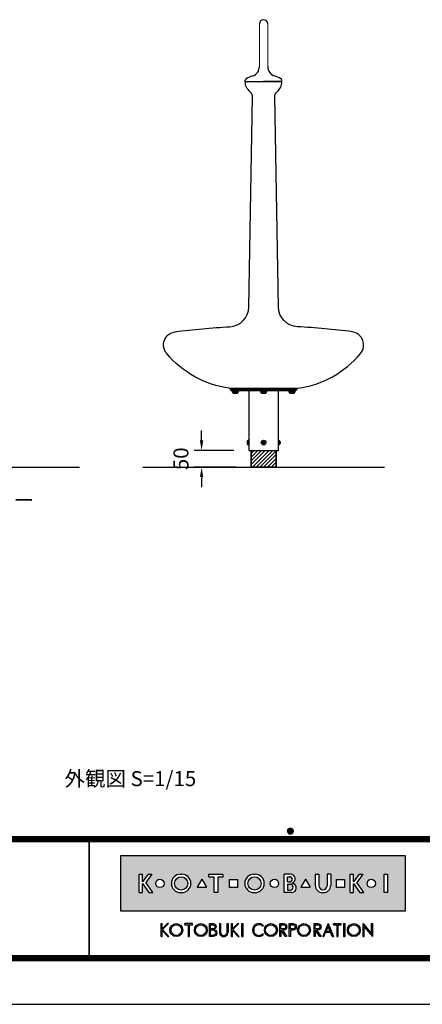
# Model space of a CAD drawing. Extents: x 0 to 6300, y 0 to 4455.
# Drawn here: x 2410 to 3617, y 0 to 2951 of the extents above; entities that cross this region are included whole.
import ezdxf
from ezdxf.enums import TextEntityAlignment as Align

# ---------------------------------------------------------------- set-up
doc = ezdxf.new("R2010")
doc.units = 0
doc.header["$LTSCALE"] = 4.5
doc.linetypes.add('HIDDEN2', pattern=[4.762499999999999, 3.175, -1.5875])
doc.layers.get('0').update_dxf_attribs({"linetype": 'CONTINUOUS'})
doc.layers.get('DEFPOINTS').update_dxf_attribs({"linetype": 'CONTINUOUS'})
for name, color, linetype in [('P001', 131, 'CONTINUOUS'), ('P002', 181, 'CONTINUOUS'), ('P003', 231, 'CONTINUOUS'), ('P008', 241, 'CONTINUOUS'), ('P011', 151, 'CONTINUOUS'), ('P020', 121, 'CONTINUOUS'), ('P902', 185, 'CONTINUOUS'), ('P920', 125, 'CONTINUOUS'), ('P_2DIM', 6, 'CONTINUOUS'), ('P_3TEXT', 60, 'CONTINUOUS'), ('P_5DRAWFRAME', 104, 'CONTINUOUS')]:
    doc.layers.add(name, color=color, linetype=linetype)
doc.styles.add('BIGFONT', font='simplex.shx', dxfattribs={"bigfont": 'bigfont.shx'})
doc.dimstyles.new('DIMBIGFONT$0', dxfattribs={"dimscale": 15, "dimtxt": 3, "dimasz": 2, "dimexe": 1.5, "dimexo": 3, "dimgap": 0.75, "dimtad": 1, "dimdec": 1, "dimdsep": 46, "dimtxsty": 'BIGFONT', "dimsah": 1, "dimcen": 0, "dimclrt": 230, "dimadec": 0, "dimazin": 0, "dimtfac": 0.6, "dimtdec": 1, "dimtofl": 0, "dimtmove": 2, "dimatfit": 3, "dimfxl": 0, "dimtvp": 1, "dimtolj": 1, "dimarcsym": 0})

# ---------------------------------------------------------------- blocks, each defined once
blk = doc.blocks.new('DFP3')
h = blk.add_hatch(color=83)
h.paths.add_polyline_path([(180.7771999999999, 29.65329999999994), (180.7771999999999, 18.64834950495063), (237.7772, 18.64834950495063), (237.7772, 29.65329999999994)])
h.paths.add_polyline_path([(204.1796504950495, 24.95080000000035), (204.1796504950495, 23.35084950495056), (202.5796999999999, 23.35084950495056), (202.5796999999999, 24.95080000000001)], flags=16)
h.paths.add_polyline_path([(207.4712594059405, 25.98498316831709), (207.697001980198, 25.98498316831709, -1), (207.697001980198, 22.31666633663386), (207.4712594059405, 22.31666633663386, -1)], flags=16)
h.paths.add_polyline_path([(208.9103683168316, 24.15082475247547, -1), (206.2578930693068, 24.15082475247547, -1)], flags=0)
h.paths.add_polyline_path([(201.2633386138613, 25.9849831683171), (201.2633386138613, 25.42062673267328), (200.2192792079208, 25.42062673267328), (200.2192792079208, 22.31666633663386), (199.4856158415841, 22.31666633663386), (199.4856158415841, 25.42062673267328), (198.4415564356435, 25.42062673267328), (198.4415564356435, 25.98498316831709)], flags=16)
h.paths.add_polyline_path([(212.4028175742573, 24.15082475247547, -1), (210.7228695544553, 24.15082475247547, -1)], flags=16)
h.paths.add_polyline_path([(197.9543973209085, 23.40117101048351), (196.1069333721607, 23.40117101048351), (197.0306653465346, 25.00112150553295)], flags=16)
h.paths.add_polyline_path([(213.5098732673266, 25.9849831683171), (214.7937841584158, 25.98498316831709, -0.8268396299405429), (215.132258940184, 24.21557239597574, -0.9235794106673716), (214.9811397058823, 22.31666633663386), (213.5098732673266, 22.31666633663386)], flags=16)
h.paths.add_polyline_path([(193.0237346534653, 22.31666633663386), (192.7979920792079, 22.31666633663386, -1), (192.7979920792079, 25.98498316831709), (193.0237346534653, 25.98498316831709, -1)], flags=16)
h.paths.add_polyline_path([(214.1588831683168, 25.47706237623782), (214.6385861386138, 25.47706237623782, -1), (214.6385861386138, 24.46122079207927), (214.1588831683168, 24.46122079207927)], flags=0)
h.paths.add_polyline_path([(214.1588831683168, 23.98151782178226), (214.7373485148514, 23.98151782178226, -1.000000696587788), (214.7373485148514, 22.82458712871313), (214.1588831683167, 22.82458712871313)], flags=0)
h.paths.add_polyline_path([(194.237100990099, 24.15082475247547, -1), (191.5846257425742, 24.15082475247547, -1)], flags=0)
h.paths.add_polyline_path([(216.8470323820617, 23.40117101048351), (217.7707643564355, 25.001121505533), (218.6944963308095, 23.40117101048351)], flags=16)
h.paths.add_polyline_path([(189.5181641089108, 24.15082475247547, -1), (187.8382160891088, 24.15082475247547, -1)], flags=16)
h.paths.add_polyline_path([(219.7177940594059, 25.98498316831709), (220.4514574257425, 25.98498316831709), (220.4514574257425, 23.69933960396035, 1.000000186147331), (222.0880910891088, 23.69933960396035), (222.0880910891088, 25.9849831683171), (222.8217544554455, 25.98498316831709), (222.8217544554455, 23.79810198019809, -0.4142135623730698), (221.3403188118811, 22.31666633663386), (221.1992297029703, 22.31666633663386, -0.4142135623731069), (219.7177940594059, 23.79810198019822)], flags=16)
h.paths.add_polyline_path([(187.0697742574257, 25.98498316831709), (185.8689092457776, 24.35977938264444), (187.267299009901, 22.31666633663386), (186.4772, 22.31666633663386), (185.2073980198019, 24.15082475247546), (185.2073980198019, 22.31666633663386), (184.5019524752474, 22.31666633663385), (184.5019524752474, 25.98498316831709), (185.2073980198019, 25.98498316831709), (185.2073980198019, 24.47750579499151), (186.3492172393709, 25.9849831683171)], flags=16)
h.paths.add_polyline_path([(223.9970267326732, 24.95080000000002), (225.5969772277228, 24.95080000000001), (225.5969772277228, 23.35084950495056), (223.9970267326732, 23.35084950495056)], flags=16)
h.paths.add_polyline_path([(226.687596039604, 25.98498316831709), (227.3930415841584, 25.9849831683171), (227.3930415841584, 24.4775057949916), (228.5348608037275, 25.98498316831709), (229.2554178217821, 25.98498316831709), (228.0545528101339, 24.35977938264445), (229.4529425742574, 22.31666633663386), (228.6628435643564, 22.31666633663386), (227.3930415841584, 24.15082475247553), (227.3930415841584, 22.31666633663386), (226.6875960396039, 22.31666633663386)], flags=16)
h.paths.add_polyline_path([(231.7602433168317, 24.15082475247547, -1), (230.0802952970297, 24.15082475247547, -1)], flags=16)
h.paths.add_polyline_path([(233.4880910891088, 25.9849831683171), (234.1653188118812, 25.98498316831709), (234.1653188118811, 22.31666633663385), (233.4880910891088, 22.31666633663386)], flags=16)
for points in [[(188.8907171647544, 13.53735916098693), (189.1165651408755, 13.53735916098692), (189.1165651408755, 14.76717399791187), (190.2463262212482, 13.53735916098693), (190.4721733674334, 13.53735916098693), (189.1998782596873, 14.92233052091695), (190.3994002936616, 16.11713949004919), (190.1735531486242, 16.11713949004919), (189.1165651408755, 15.06430434153457), (189.1165651408755, 16.12412506081215), (188.8907171647544, 16.12412506081215)], [(193.62009298013, 16.12870630717222), (193.6200929801299, 15.89827044520378), (194.2868303126868, 15.89827044520378), (194.2868303126868, 13.53735252149947), (194.5126782888079, 13.53735252149946), (194.5126782888079, 15.89827044520378), (195.1794156213647, 15.89827044520378), (195.1794156213646, 16.12870630717222)], [(200.7873865153659, 16.1241184213247), (200.5615393691806, 16.1241184213247), (200.5615393691806, 14.41141449004919, 0.9993112080576029), (202.3096508572413, 14.41020999000819), (202.3096508572412, 16.1241184213247), (202.0838037110561, 16.1241184213247), (202.0838037110561, 14.41141449004919, -1), (200.7873865153659, 14.41141449004919)], [(209.2881845934089, 13.81794368446969), (209.2881845934089, 14.12892027475158, -2.667269372855936), (209.2881845934089, 15.53256394704789), (209.2881845934089, 15.84354053732978, 2.071285835562603)], [(223.371153347049, 16.10296667409115), (223.371153347049, 15.87711952790606), (224.0378906796058, 15.87711952790607), (224.0378906796058, 13.51620741375338), (224.263738655727, 13.51620741375338), (224.263738655727, 15.87711952790607), (224.9304759882837, 15.87711952790607), (224.9304759882837, 16.10296667409115)]]:
    blk.add_hatch(color=0).paths.add_polyline_path(points)
h = blk.add_hatch(color=0)
h.paths.add_polyline_path([(190.6519715182779, 14.830738791156, 1), (193.2387307786157, 14.830738791156, 1)])
h.paths.add_polyline_path([(193.0128836324305, 14.830738791156, -1.00000013533277), (190.8778186644631, 14.830738791156, -1.00000013533277)], flags=16)
h = blk.add_hatch(color=0)
h.paths.add_polyline_path([(195.5607786528149, 14.830738791156, 1), (198.1475379131527, 14.830738791156, 1)])
h.paths.add_polyline_path([(197.9216907669675, 14.830738791156, -1.00000013533277), (195.7866257990001, 14.830738791156, -1.00000013533277)], flags=16)
h = blk.add_hatch(color=0)
edge = h.paths.add_edge_path(flags=16)
edge.add_line((198.7944098991748, 15.89827044520379), (199.2657164076198, 15.89827127513954))
edge.add_arc((199.2657171527633, 15.47511681969394), 0.4231544554462469, -90.00010089361018, 90.00010089361012, ccw=False)
edge.add_line((199.2657164076198, 15.05196236424835), (198.7944098991748, 15.05196236424835))
edge.add_line((198.7944098991748, 15.05196236424835), (198.7944098991748, 15.89827044520379))
edge = h.paths.add_edge_path(flags=16)
edge.add_line((198.7944098991748, 14.87128448131298), (199.2657164076198, 14.87128448131298))
edge.add_arc((199.2657164076198, 14.31724539424268), 0.5540390870702971, -90, 90, ccw=False)
edge.add_line((199.2657164076198, 13.76320630717238), (198.7944098991748, 13.76320630717238))
edge.add_line((198.7944098991748, 13.76320630717238), (198.7944098991748, 14.87128448131298))
edge = h.paths.add_edge_path()
edge.add_line((198.5685627529896, 16.1241184213247), (199.3334707174625, 16.1241184213247))
edge.add_arc((199.3334707174625, 15.54287112953676), 0.5812472917879354, -90, 90, ccw=False)
edge.add_arc((199.3334707174625, 14.24949149936813), 0.7121323383808971, -90, 90, ccw=False)
edge.add_line((199.3334707174625, 13.53735916098724), (198.5685627529896, 13.53735916098692))
edge.add_line((198.5685627529896, 13.53735916098692), (198.5685627529896, 16.1241184213247))
h = blk.add_hatch(color=0)
h.paths.add_polyline_path([(203.266972828703, 14.92233052091694), (204.4735004932343, 16.1241184213247), (204.247653347049, 16.1241184213247), (203.1836588799552, 15.06430434153459), (203.1836588799553, 16.1241184213247), (202.9712907232867, 16.1241184213247), (202.9712907232867, 13.53735916098692), (203.1836588799553, 13.53735916098692), (203.1836588799552, 14.76717399791191), (204.313419960328, 13.53735916098693), (204.5392679364492, 13.53735916098693)])
h.paths.add_polyline_path([(205.3050016871772, 16.1241184213247), (205.0791545409919, 16.1241184213247), (205.0791545409919, 13.53735916098692), (205.3050016871772, 13.53735916098692)])
h = blk.add_hatch(color=0)
h.paths.add_polyline_path([(209.5578390779751, 14.83074211089973, 1), (212.1446049778004, 14.83074211089973, 1)])
h.paths.add_polyline_path([(211.9187578316151, 14.83074211089973, -1.000000127167677), (209.7836862241603, 14.83074211089973, -1.000000127167677)], flags=16)
h = blk.add_hatch(color=0)
h.paths.add_polyline_path([(212.6219144128614, 13.53735916098692), (212.8477623889827, 13.53735916098692), (212.8477623889827, 14.83074211089974), (213.7832587052317, 13.53735916098692), (214.0592115736069, 13.53735916098692), (213.1511404903222, 14.83074211089974), (213.3857525899145, 14.83074211089973, 1), (213.3857525899145, 16.12412506081216), (212.6219144128615, 16.12412506081216)])
h.paths.add_polyline_path([(212.8477623889827, 15.89827708469125), (213.3857525899145, 15.89827708469124, -1), (213.3857525899144, 15.05658925708469), (212.8477623889826, 15.05658925708481)], flags=16)
h = blk.add_hatch(color=0)
edge = h.paths.add_edge_path()
edge.add_line((214.5233134082022, 16.12412506081216), (215.2871507553193, 16.12412423087619))
edge.add_arc((215.2871500526669, 15.47743317088784), 0.6466910599887343, -89.99993774613517, 89.99993774613517, ccw=False)
edge.add_line((215.2871507553193, 14.83074211089949), (214.7491605543875, 14.83074211089949))
edge.add_line((214.7491605543875, 14.83074211089949), (214.7491605543875, 13.53735916098692))
edge.add_line((214.7491605543875, 13.53735916098692), (214.5233134082022, 13.53735916098692))
edge.add_line((214.5233134082022, 13.53735916098692), (214.5233134082022, 16.12412506081216))
edge = h.paths.add_edge_path(flags=16)
edge.add_line((214.7491605543875, 15.89827708469124), (215.2871507553193, 15.89827708469124))
edge.add_arc((215.2871507553193, 15.47743317088803), 0.4208439138032176, -90, 90, ccw=False)
edge.add_line((215.2871507553193, 15.05658925708481), (214.7491605543875, 15.05658925708481))
edge.add_line((214.7491605543875, 15.05658925708481), (214.7491605543875, 15.89827708469124))
h = blk.add_hatch(color=0)
h.paths.add_polyline_path([(216.1804215910794, 14.83074211089973, 1), (218.7671874909046, 14.83074211089973, 1)])
h.paths.add_polyline_path([(218.5413403447194, 14.83074211089973, -1.000000127167677), (216.4062687372646, 14.83074211089973, -1.000000127167677)], flags=16)
h = blk.add_hatch(color=0)
h.paths.add_polyline_path([(220.0043738188021, 14.83074211089974), (220.2389859183945, 14.83074211089973, 1), (220.2389859183945, 16.12412506081216), (219.4751477413414, 16.12412506081216), (219.4751477413414, 13.53735916098692), (219.7009957174627, 13.53735916098692), (219.7009957174627, 14.83074211089975), (220.6364920337118, 13.53735916098692), (220.9124449020869, 13.53735916098692)])
h.paths.add_polyline_path([(219.7009957174626, 15.05658925708481), (219.7009957174626, 15.89827708469124), (220.2389859183945, 15.89827708469124, -1), (220.2389859183944, 15.05658925708469)], flags=16)
h = blk.add_hatch(color=0)
h.paths.add_polyline_path([(222.2898978723839, 16.12412506081215), (221.2189402427974, 13.53735916098692), (221.4633787838575, 13.53735916098693), (221.7907669317899, 14.32812626931532), (222.7890279830421, 14.32812626931532), (223.1164161309745, 13.53735916098692), (223.3608546720345, 13.53735916098692)])
h.paths.add_polyline_path([(222.2898978723839, 15.53371444636842), (222.6955232509512, 14.55397424543662), (221.8842716638807, 14.55397424543661)], flags=16)
h = blk.add_hatch(color=0)
h.paths.add_polyline_path([(225.626012097777, 16.12412506081215), (225.4001649515919, 16.12412506081215), (225.4001649515919, 13.53735916098692), (225.626012097777, 13.53735916098692)])
h.paths.add_polyline_path([(226.1408147186274, 14.83074211089973, 1), (228.7275806184527, 14.83074211089973, 1)])
h.paths.add_polyline_path([(228.5017334722675, 14.83074211089973, -1.000000127167677), (226.3666618648126, 14.83074211089973, -1.000000127167677)], flags=16)
h.paths.add_polyline_path([(229.2785510174043, 13.53735916098692), (229.5043989935255, 13.53735916098692), (229.5043989935255, 15.57938333105119), (231.2173510756454, 13.53735916098695), (231.2173510756455, 16.12412506081215), (230.9915030995243, 16.12412506081215), (230.9915030995243, 14.0821008907483), (229.2785510174043, 16.12412506081215)])
at = {"color": 0}
for p, q in [((21.5, 33.5), (408, 33.5)), ((21.5, 33.44999999999982), (408, 33.44999999999982)), ((214.1500001919297, 34.59999999999991), (214.7500001919296, 35.19999999999982)), ((214.1500001919297, 34.59999999999991), (214.7500001919296, 34)), ((214.1537481919295, 34.53303800000003), (214.8169621919295, 35.19625200000019)), ((214.1537481919295, 34.66696200000024), (214.8169621919295, 34.00374800000009)), ((214.1547661919297, 34.67547699999977), (214.6745231919297, 35.1952339999998)), ((214.1547661919297, 34.52452300000004), (214.6745231919297, 34.00476600000002)), ((214.1637421919295, 34.47232100000019), (214.8776791919295, 35.18625800000018)), ((214.1637421919295, 34.72767900000008), (214.8776791919295, 34.01374200000009)), ((214.1729561919295, 34.76437699999997), (214.5856231919295, 35.17704400000002)), ((214.1729561919295, 34.43562299999985), (214.5856231919295, 34.02295599999979)), ((214.1787211919296, 34.41658899999993), (214.9334111919296, 35.17127900000014)), ((214.1787211919296, 34.78341099999989), (214.9334111919296, 34.02872100000013)), ((214.1979081919297, 34.36506499999996), (214.9849351919295, 35.15209199999981)), ((214.1979081919297, 34.83493499999986), (214.9849351919295, 34.04790800000001)), ((214.2208011919295, 34.31724799999984), (215.0327521919297, 35.12919899999997)), ((214.2208011919295, 34.88275199999998), (215.0327521919297, 34.07080099999985)), ((214.2210101919296, 34.88314200000013), (214.4668581919296, 35.12899000000016)), ((214.2210101919296, 34.31685800000014), (214.4668581919296, 34.07101000000011)), ((214.2470671919296, 34.27280299999984), (215.0771971919297, 35.10293300000012)), ((214.2470671919296, 34.92719699999998), (215.0771971919297, 34.09706700000015)), ((214.2764861919296, 34.23151099999995), (215.1184891919295, 35.07351400000016)), ((214.2764861919296, 34.96848899999986), (215.1184891919295, 34.12648600000011)), ((214.3089261919297, 34.19324000000006), (215.1567601919294, 35.04107400000021)), ((214.3089261919297, 35.00676000000021), (215.1567601919294, 34.15892600000006)), ((214.3443241919297, 35.04207200000019), (215.1920721919296, 34.19432400000005)), ((214.3443241919297, 34.15792800000008), (215.1920721919296, 35.00567599999977)), ((214.3826831919296, 35.07442399999991), (215.2244241919296, 34.23268300000018)), ((214.3826831919296, 34.12557599999991), (215.2244241919296, 34.96731700000009)), ((214.4240651919297, 35.10375199999999), (215.2537521919297, 34.27406500000006)), ((214.4240651919297, 34.09624799999983), (215.2537521919297, 34.92593500000021)), ((214.4686061919295, 35.12992200000008), (215.2799221919298, 34.31860599999982)), ((214.4686061919295, 34.07007800000019), (215.2799221919298, 34.881394)), ((214.5165271919296, 35.15271200000007), (215.3027121919297, 34.36652700000013)), ((214.5165271919296, 34.04728800000021), (215.3027121919297, 34.83347300000014)), ((214.5681661919296, 35.17178400000012), (215.3217841919296, 34.41816599999993)), ((214.5681661919296, 34.02821600000016), (215.3217841919296, 34.78183399999989)), ((214.6240321919298, 35.18662799999993), (215.3366281919296, 34.47403200000008)), ((214.6240321919298, 34.01337199999989), (215.3366281919296, 34.72596800000019)), ((214.6849121919298, 35.19645899999978), (215.3464591919295, 34.53491200000008)), ((214.6849121919298, 34.00354100000004), (215.3464591919295, 34.6650880000002)), ((214.7520851919297, 35.19999599999983), (215.3499961919295, 34.60208499999999)), ((214.7520851919297, 34.00000399999999), (215.3499961919295, 34.59791499999983)), ((214.8278661919297, 35.19492600000012), (215.3449261919296, 34.67786599999999)), ((214.8278661919297, 34.00507400000015), (215.3449261919296, 34.52213399999982)), ((214.9172991919295, 35.17620399999987), (215.3262041919295, 34.76729900000009)), ((214.9172991919295, 34.02379599999995), (215.3262041919295, 34.43270100000018)), ((215.0376741919297, 35.12653899999987), (215.2765391919295, 34.88767400000006)), ((215.0376741919297, 34.07346099999995), (215.2765391919295, 34.31232600000021)), ((21.5, 33.40000000000009), (408, 33.40000000000009)), ((21.5, 33.34999999999991), (408, 33.34999999999991)), ((21.5, 33.30000000000018), (408, 33.30000000000018)), ((21.5, 33.25), (408, 33.25)), ((21.5, 33.19999999999982), (408, 33.19999999999982)), ((21.5, 33.15000000000009), (408, 33.15000000000009)), ((21.5, 33.09999999999991), (408, 33.09999999999991)), ((21.5, 33.05000000000018), (408, 33.05000000000018)), ((21.5, 33), (408, 33)), ((21.5, 32.94999999999982), (408, 32.94999999999982)), ((21.5, 32.90000000000009), (408, 32.90000000000009)), ((21.5, 32.84999999999991), (408, 32.84999999999991)), ((21.5, 32.80000000000018), (408, 32.80000000000018)), ((21.5, 32.75), (408, 32.75)), ((21.5, 32.69999999999982), (408, 32.69999999999982)), ((21.5, 32.65000000000009), (408, 32.65000000000009)), ((21.5, 32.59999999999991), (408, 32.59999999999991)), ((21.5, 32.55000000000018), (408, 32.55000000000018)), ((21.5, 32.5), (408, 32.5)), ((174.4749999999999, 33), (174.4749999999999, 9)), ((174.5250000000001, 33), (174.5250000000001, 9)), ((188.8907171647544, 16.12412506081215), (189.1165651408755, 16.12412506081215)), ((188.8907171647544, 13.53735916098692), (188.8907171647544, 16.1241184213247)), ((189.1165651408755, 15.06430434153457), (190.1805596079692, 16.1241184213247)), ((189.1165651408755, 15.06430434153457), (189.1165651408755, 16.1241184213247)), ((189.1998782596873, 14.92233052091694), (190.4064067541544, 16.1241184213247)), ((190.3993937955056, 16.11713949004919), (190.173552458872, 16.11713949004919)), ((190.1805662474568, 16.12412506081215), (190.4064067541544, 16.12412506081215)), ((195.1794156213647, 16.12870630717222), (193.6200929801299, 16.12870630717222)), ((193.6200929801299, 15.89827044520378), (193.6200929801299, 16.1241184213247)), ((193.6200929801299, 15.89827044520378), (194.2868303126868, 15.89827044520378)), ((194.2868303126868, 15.89827044520378), (194.2868303126868, 13.53735916098692)), ((194.5126782888079, 15.89827044520378), (194.5126782888079, 13.53735916098692)), ((194.5126782888079, 15.89827044520378), (195.1794156213647, 15.89827044520378)), ((195.1794156213647, 15.89827044520378), (195.1794156213647, 16.1241184213247)), ((200.5615393691806, 16.1241184213247), (200.5615393691806, 14.41141449004919)), ((200.5615393691806, 16.1241184213247), (200.7873865153659, 16.1241184213247)), ((200.7873865153659, 16.1241184213247), (200.7873865153659, 14.41141449004919)), ((202.0838037110561, 14.41141449004919), (202.0838037110561, 16.1241184213247)), ((202.0838037110561, 16.1241184213247), (202.3096508572413, 16.1241184213247)), ((202.3096508572413, 16.1241184213247), (202.3096508572413, 14.41261899202532)), ((202.9712907232867, 16.1241184213247), (203.1836588799553, 16.1241184213247)), ((202.9712907232867, 13.53735916098692), (202.9712907232867, 16.1241184213247)), ((203.1836588799553, 15.06430434153457), (203.1836588799553, 16.1241184213247)), ((203.1836588799553, 15.06430434153457), (204.247653347049, 16.1241184213247)), ((203.266972828703, 14.92233052091694), (204.4735004932343, 16.1241184213247)), ((204.247653347049, 16.1241184213247), (204.4735004932343, 16.1241184213247)), ((205.0791545409919, 13.53735916098692), (205.0791545409919, 16.1241184213247)), ((205.0791545409919, 16.1241184213247), (205.3050016871772, 16.1241184213247)), ((205.3050016871772, 13.53735916098692), (205.3050016871772, 16.1241184213247)), ((209.2881845934089, 15.53256332522697), (209.2881845934089, 15.84354031998514)), ((222.2898978723839, 16.12412506081215), (221.2189402427975, 13.53735916098692)), ((222.2898978723839, 16.12412506081215), (223.3608546720345, 13.53735916098692)), ((224.9304759882837, 16.10755455993867), (223.371153347049, 16.10755455993867)), ((224.9304759882837, 16.10296667409115), (223.371153347049, 16.10296667409115)), ((223.371153347049, 15.87711952790607), (223.371153347049, 16.10296667409115)), ((223.371153347049, 15.87711952790607), (224.0378906796058, 15.87711952790607)), ((224.0378906796058, 15.87711952790607), (224.0378906796058, 13.51620741375338)), ((224.263738655727, 15.87711952790607), (224.263738655727, 13.51620741375338)), ((224.263738655727, 15.87711952790607), (224.9304759882837, 15.87711952790607)), ((224.9304759882837, 15.87711952790607), (224.9304759882837, 16.10296667409115)), ((225.4001649515919, 16.12412506081215), (225.4001649515919, 13.53735916098692)), ((225.4001649515919, 16.12412506081215), (225.626012097777, 16.12412506081215)), ((225.626012097777, 16.12412506081215), (225.626012097777, 13.53735916098692)), ((229.2785510174043, 13.53735916098692), (229.2785510174043, 16.12412506081215)), ((229.2785510174043, 16.12412506081215), (230.9915030995243, 14.08210089074827)), ((230.9915030995243, 14.08210089074827), (230.9915030995243, 16.12412506081215)), ((230.9915030995243, 16.12412506081215), (231.2173510756454, 16.12412506081215)), ((231.2173510756454, 13.53735916098692), (231.2173510756454, 16.12412506081215)), ((189.1165651408755, 14.76717399791187), (190.2463262212482, 13.53735916098692)), ((189.1165651408755, 13.53735916098692), (189.1165651408755, 14.76717399791187)), ((189.1998782596873, 14.92233052091694), (190.4721733674335, 13.53735916098692)), ((203.1836588799553, 13.53735916098692), (203.1836588799553, 14.76717399791187)), ((203.1836588799553, 14.76717399791187), (204.313419960328, 13.53735916098692)), ((203.266972828703, 14.92233052091694), (204.5392679364492, 13.53735916098692)), ((209.2881845934089, 13.81794390181394), (209.2881845934089, 14.12892089657249)), ((221.4633787838575, 13.53735916098692), (221.7907669317899, 14.32812626931532)), ((222.789027983042, 14.32812626931532), (221.7907669317899, 14.32812626931532)), ((221.8842716638807, 14.55397424543661), (222.2898978723839, 15.53371444636832)), ((222.6955232509512, 14.55397424543661), (221.8842716638807, 14.55397424543661)), ((222.6955232509512, 14.55397424543661), (222.2898978723839, 15.53371444636832)), ((223.1164161309745, 13.53735916098692), (222.789027983042, 14.32812626931532)), ((229.5043989935255, 13.53735916098692), (229.5043989935255, 15.57938333105119)), ((231.2173510756454, 13.53735916098692), (229.5043989935255, 15.57938333105119)), ((188.8907171647544, 13.53735916098692), (189.1165651408755, 13.53735916098692)), ((190.2463262212482, 13.53735916098692), (190.4721733674335, 13.53735916098692)), ((194.2868303126868, 13.53735252149946), (194.5126782888079, 13.53735252149946)), ((202.9712907232867, 13.53735916098692), (203.1836588799553, 13.53735916098692)), ((204.313419960328, 13.53735916098692), (204.5392679364492, 13.53735916098692)), ((205.0791545409919, 13.53735916098692), (205.3050016871772, 13.53735916098692)), ((221.2189402427975, 13.53735916098692), (221.4633787838575, 13.53735916098692)), ((223.1164161309745, 13.53735916098692), (223.3608546720345, 13.53735916098692)), ((224.0378906796058, 13.51620741375338), (224.263738655727, 13.51620741375338)), ((225.4001649515919, 13.53735916098692), (225.626012097777, 13.53735916098692)), ((229.2785510174043, 13.53735916098692), (229.5043989935255, 13.53735916098692)), ((21.5, 9.75), (408, 9.75)), ((21.5, 9.699999999999818), (408, 9.699999999999818)), ((21.5, 9.650000000000091), (408, 9.650000000000091)), ((21.5, 9.599999999999909), (408, 9.599999999999909)), ((21.5, 9.550000000000182), (408, 9.550000000000182)), ((21.5, 9.5), (408, 9.5)), ((21.5, 9.449999999999818), (408, 9.449999999999818)), ((21.5, 9.400000000000091), (408, 9.400000000000091)), ((21.5, 9.349999999999909), (408, 9.349999999999909)), ((21.5, 9.300000000000182), (408, 9.300000000000182)), ((21.5, 9.25), (408, 9.25)), ((21.5, 9.199999999999818), (408, 9.199999999999818)), ((21.5, 9.150000000000091), (408, 9.150000000000091)), ((21.5, 9.099999999999909), (408, 9.099999999999909)), ((21.5, 9.050000000000182), (408, 9.050000000000182)), ((21.5, 9), (408, 9)), ((21.5, 8.949999999999818), (408, 8.949999999999818)), ((21.5, 8.900000000000091), (408, 8.900000000000091)), ((21.5, 8.849999999999909), (408, 8.849999999999909)), ((21.5, 8.800000000000182), (408, 8.800000000000182)), ((21.5, 8.75), (408, 8.75))]:
    blk.add_line(p, q, dxfattribs=at)
at = {"color": 83}
for p, q in [((184.5019524752474, 25.98498316831709), (185.2073980198019, 25.98498316831709)), ((184.5019524752474, 22.31666633663386), (184.5019524752474, 25.98498316831709)), ((186.3492172393709, 25.98498316831709), (185.2073980198019, 24.47750579499154)), ((185.2073980198019, 24.47750579499154), (185.2073980198019, 25.98498316831709)), ((187.0697742574257, 25.98498316831709), (185.8689092457775, 24.35977938264443)), ((186.3492172393709, 25.98498316831709), (187.0697742574257, 25.98498316831709)), ((192.7979920792079, 25.98498316831709), (193.0237346534653, 25.98498316831709)), ((198.4415564356435, 25.42062673267328), (198.4415564356435, 25.98498316831709)), ((198.4415564356435, 25.98498316831709), (201.2633386138613, 25.98498316831709)), ((201.2633386138613, 25.98498316831709), (201.2633386138613, 25.42062673267328)), ((207.4712594059405, 25.98498316831709), (207.697001980198, 25.98498316831709)), ((214.7937841584158, 25.98498316831709), (213.5098732673266, 25.98498316831709)), ((213.5098732673266, 22.31666633663386), (213.5098732673266, 25.98498316831709)), ((219.7177940594059, 25.98498316831709), (220.4514574257425, 25.98498316831709)), ((219.7177940594059, 25.98498316831709), (219.7177940594059, 23.7981019801981)), ((220.4514574257425, 25.98498316831709), (220.4514574257425, 23.69933960396035)), ((222.8217544554455, 25.98498316831709), (222.0880910891088, 25.98498316831709)), ((222.0880910891088, 25.98498316831709), (222.0880910891088, 23.69933960396035)), ((222.8217544554455, 25.98498316831709), (222.8217544554455, 23.7981019801981)), ((226.6875960396039, 25.98498316831709), (227.3930415841584, 25.98498316831709)), ((226.6875960396039, 22.31666633663386), (226.6875960396039, 25.98498316831709)), ((228.5348608037274, 25.98498316831709), (227.3930415841584, 24.47750579499154)), ((227.3930415841584, 24.47750579499154), (227.3930415841584, 25.98498316831709)), ((229.2554178217821, 25.98498316831709), (228.0545528101339, 24.35977938264443)), ((228.5348608037274, 25.98498316831709), (229.2554178217821, 25.98498316831709)), ((233.4880910891088, 22.31666633663386), (233.4880910891088, 25.98498316831709)), ((233.4880910891088, 25.98498316831709), (234.1653188118811, 25.98498316831709)), ((234.1653188118811, 25.98498316831709), (234.1653188118811, 22.31666633663386)), ((185.2073980198019, 24.15082475247547), (186.4772, 22.31666633663386)), ((185.2073980198019, 22.31666633663386), (185.2073980198019, 24.15082475247547)), ((187.267299009901, 22.31666633663386), (185.8689092457775, 24.35977938264443)), ((197.0306653465346, 25.00112150553296), (196.1069333721607, 23.40117101048351)), ((197.0306653465346, 25.00112150553296), (197.9543973209085, 23.40117101048351)), ((199.4856158415841, 25.42062673267328), (198.4415564356435, 25.42062673267328)), ((199.4856158415841, 22.31666633663386), (199.4856158415841, 25.42062673267328)), ((200.2192792079208, 25.42062673267328), (200.2192792079208, 22.31666633663386)), ((201.2633386138613, 25.42062673267328), (200.2192792079208, 25.42062673267328)), ((202.5796999999999, 24.95080000000002), (204.1796504950495, 24.95080000000002)), ((202.5796999999999, 23.35084950495056), (202.5796999999999, 24.95080000000002)), ((204.1796504950495, 24.95080000000002), (204.1796504950495, 23.35084950495056)), ((214.1588831683168, 24.46122079207927), (214.1588831683168, 25.47706237623782)), ((214.1588831683168, 25.47706237623782), (214.6385861386138, 25.47706237623782)), ((214.1588831683168, 24.46122079207927), (214.6385861386138, 24.46122079207927)), ((214.1588831683168, 23.98151782178226), (214.7373485148514, 23.98151782178226)), ((214.1588831683168, 23.98151782178226), (214.1588831683168, 22.82458712871313)), ((217.7707643564356, 25.00112150553296), (216.8470323820617, 23.40117101048351)), ((217.7707643564356, 25.00112150553296), (218.6944963308095, 23.40117101048351)), ((223.9970267326732, 23.35084950495056), (223.9970267326732, 24.95080000000002)), ((223.9970267326732, 24.95080000000002), (225.5969772277228, 24.95080000000002)), ((225.5969772277228, 24.95080000000002), (225.5969772277228, 23.35084950495056)), ((227.3930415841584, 22.31666633663386), (227.3930415841584, 24.15082475247547)), ((227.3930415841584, 24.15082475247547), (228.6628435643564, 22.31666633663386)), ((229.4529425742574, 22.31666633663386), (228.0545528101339, 24.35977938264443)), ((184.5019524752474, 22.31666633663386), (185.2073980198019, 22.31666633663386)), ((186.4772, 22.31666633663386), (187.267299009901, 22.31666633663386)), ((192.7979920792079, 22.31666633663386), (193.0237346534653, 22.31666633663386)), ((196.1069333721607, 23.40117101048351), (197.9543973209085, 23.40117101048351)), ((200.2192792079208, 22.31666633663386), (199.4856158415841, 22.31666633663386)), ((204.1796504950495, 23.35084950495056), (202.5796999999999, 23.35084950495056)), ((207.4712594059405, 22.31666633663386), (207.697001980198, 22.31666633663386)), ((214.9811397058823, 22.31666633663386), (213.5098732673266, 22.31666633663386)), ((214.1588831683168, 22.82458712871313), (214.7373485148514, 22.82458712871313)), ((216.8470323820617, 23.40117101048351), (218.6944963308095, 23.40117101048351)), ((221.1992297029703, 22.31666633663386), (221.3403188118812, 22.31666633663386)), ((225.5969772277228, 23.35084950495056), (223.9970267326732, 23.35084950495056)), ((226.6875960396039, 22.31666633663386), (227.3930415841584, 22.31666633663386)), ((228.6628435643564, 22.31666633663386), (229.4529425742574, 22.31666633663386)), ((234.1653188118811, 22.31666633663386), (233.4880910891088, 22.31666633663386))]:
    blk.add_line(p, q, dxfattribs=at)
blk.add_lwpolyline([(180.7771999999999, 18.64834950495063), (237.7772, 18.64834950495063), (237.7772, 29.65329999999994), (180.7771999999999, 29.65329999999994)], close=True, dxfattribs=at)
at = {"color": 0}
for points in [[(199.3334707174625, 14.96162383774903, -1), (199.3334707174625, 13.53735916098724), (198.5685627529896, 13.53735916098692), (198.5685627529896, 16.1241184213247)], [(198.5685627529896, 16.1241184213247), (199.3334707174625, 16.1241184213247, -1), (199.3334707174625, 14.96162383774882, -0.2926436946032611)], [(198.7944098991748, 15.89827044520379), (199.2657164076198, 15.89827127513954, -1.000001760927264), (199.2657164076198, 15.05196236424835), (198.7944098991748, 15.05196236424835), (198.7944098991748, 15.89827044520379)], [(212.6219144128614, 16.12412506081216), (213.3857525899145, 16.12412506081216, -1.000000000000001), (213.3857525899145, 14.83074211089973), (213.1511404903222, 14.83074211089973), (214.0592115736069, 13.53735916098692), (213.7832587052318, 13.53735916098692), (212.8477623889827, 14.83074211089973), (212.8477623889827, 13.53735916098692), (212.6219144128614, 13.53735916098692), (212.6219144128614, 16.12412506081216)], [(212.8477623889826, 15.89827708469124), (213.3857525899145, 15.89827708469124, -1), (213.3857525899145, 15.05658925708469), (212.8477623889826, 15.05658925708481), (212.8477623889826, 15.89827708469124)], [(214.5233134082022, 16.12412506081216), (215.2871507553193, 16.12412423087619, -0.9999989134656457), (215.2871507553193, 14.83074211089949, -5.432674547005144e-07), (214.7491605543875, 14.83074211089949), (214.7491605543875, 13.53735916098692), (214.5233134082022, 13.53735916098692), (214.5233134082022, 16.12412506081216)], [(214.7491605543875, 15.89827708469124), (215.2871507553193, 15.89827708469124, -1), (215.2871507553193, 15.05658925708481), (214.7491605543875, 15.05658925708481), (214.7491605543875, 15.89827708469124)], [(219.4751477413414, 16.12412506081216), (220.2389859183945, 16.12412506081216, -1.000000000000001), (220.2389859183945, 14.83074211089973), (220.0043738188021, 14.83074211089973), (220.9124449020869, 13.53735916098692), (220.6364920337118, 13.53735916098692), (219.7009957174627, 14.83074211089973), (219.7009957174627, 13.53735916098692), (219.4751477413414, 13.53735916098692), (219.4751477413414, 16.12412506081216)], [(219.7009957174626, 15.89827708469124), (220.2389859183945, 15.89827708469124, -1), (220.2389859183945, 15.05658925708469), (219.7009957174626, 15.05658925708481), (219.7009957174626, 15.89827708469124)], [(198.7944098991748, 14.87128448131298), (199.2657164076198, 14.87128448131298, -1), (199.2657164076198, 13.76320630717238), (198.7944098991748, 13.76320630717238), (198.7944098991748, 14.87128448131298)]]:
    blk.add_lwpolyline(points, format="xyb", dxfattribs=at)
at = {"color": 83}
for centre, radius in [((188.6781900990098, 24.15082475247547), 0.8399740099009905), ((192.9108633663366, 24.15082475247547), 1.326237623762377), ((207.5841306930692, 24.15082475247547), 1.326237623762377), ((211.5628435643563, 24.15082475247547), 0.8399740099009905), ((230.9202693069307, 24.15082475247547), 0.8399740099009905)]:
    blk.add_circle(centre, radius, dxfattribs=at)
at = {"color": 0}
for centre, radius in [((191.9453511484468, 14.830738791156), 1.2933796301689), ((191.9453511484468, 14.830738791156), 1.067532483983693), ((196.8541582829838, 14.830738791156), 1.2933796301689), ((196.8541582829838, 14.830738791156), 1.067532483983693), ((210.8512220278877, 14.83074211089973), 1.293382949912639), ((210.8512220278877, 14.83074211089973), 1.067535803727432), ((217.473804540992, 14.83074211089973), 1.293382949912639), ((217.473804540992, 14.83074211089973), 1.293382949912639), ((217.473804540992, 14.83074211089973), 1.293382949912639), ((217.473804540992, 14.83074211089973), 1.067535803727432), ((227.43419766854, 14.83074211089973), 1.293382949912639), ((227.43419766854, 14.83074211089973), 1.067535803727432)]:
    blk.add_circle(centre, radius, dxfattribs=at)
at = {"color": 83}
for centre, radius, start, end in [((192.7979920792079, 24.15082475247547), 1.834158415841585, 90, 270), ((193.0237346534653, 24.15082475247547), 1.834158415841585, 270, 90), ((207.4712594059405, 24.15082475247547), 1.834158415841585, 90, 270), ((207.697001980198, 24.15082475247547), 1.834158415841585, 270, 90), ((214.7937841584158, 25.06790396039629), 0.9170792079207924, 291.6588350860839, 90), ((214.6385861386138, 24.96914158415854), 0.5079207920792081, 270, 90), ((214.7373485148514, 23.40305247524751), 0.5784653465346538, 270, 90), ((214.9811397058823, 23.27213257134557), 0.955466234711707, 270, 80.8997242041225), ((221.1992297029703, 23.7981019801981), 1.481435643564357, 180, 270), ((221.2697742574257, 23.69933960396035), 0.8183168316831687, 180, 0), ((221.3403188118812, 23.7981019801981), 1.481435643564357, 270, 0)]:
    blk.add_arc(centre, radius, start, end, dxfattribs=at)
at = {"color": 0}
for centre, radius, start, end in [((208.4837725083769, 14.83074211089973), 1.293382949912639, 51.54173800000001, 308.458262), ((208.4837725083769, 14.83074211089973), 1.067535803727432, 41.103548, 318.896452), ((201.4355955281789, 14.41141449004919), 0.8740561589982532, 180, 0.0789570564544175), ((201.435595113211, 14.41141449004919), 0.6482085978451059, 180, 0), ((201.4355955281789, 14.41141449004919), 0.6482081828771116, 180, 0)]:
    blk.add_arc(centre, radius, start, end, dxfattribs=at)
at = {"layer": 'DEFPOINTS', "color": 0}
blk.add_line((0, 0), (420, 0), dxfattribs=at)
at = {"color": 83, "ltscale": 0.5, "style": 'BIGFONT', "flags": 8}
for tag, p in [('REV04', (26.47495122985561, 27.61385740103822)), ('REV03', (26.47495122985561, 21.70454253201979)), ('REV02', (26.47495122985561, 15.57545657700518)), ('REV01', (26.47495122985561, 10.32545657700518))]:
    blk.add_attdef(tag, text='', height=2, dxfattribs=at).set_placement(p, align=Align.BOTTOM_LEFT)
for tag, p in [('REVD4', (80.97889358425684, 27.61385740103822)), ('R4D', (92.67184913363053, 27.61385740103822)), ('R4C', (101.7968241336305, 27.61385740103822)), ('R4A', (110.9218241336305, 27.61385740103822)), ('REVD3', (80.97889358425684, 21.70454253201979)), ('R3D', (92.67184913363053, 21.70454253201979)), ('R3C', (101.7968241336305, 21.70454253201979)), ('R3A', (110.9218241336305, 21.70454253201979)), ('REVD2', (80.97889358425684, 15.57545657700518)), ('R2D', (92.67184913363053, 15.57545657700518)), ('R2C', (101.7968241336305, 15.57545657700518)), ('R2A', (110.9218241336305, 15.57545657700518)), ('REVD1', (80.97889358425684, 10.32545657700518)), ('R1D', (92.67184913363053, 10.32545657700518)), ('R1C', (101.7968241336305, 10.32545657700518)), ('R1A', (110.9218241336305, 10.32545657700518))]:
    blk.add_attdef(tag, text='', height=2, dxfattribs=at).set_placement(p, align=Align.BOTTOM_CENTER)
at = {"color": 83, "style": 'BIGFONT'}
for tag, height, p in [('PROJECT1', 4, (283.3767781158953, 25.59552576656833)), ('DATE', 3, (344.6767368508332, 25.84170330022686)), ('SCALE', 3, (379.6767368508332, 25.84170330022687)), ('PROJECT2', 4, (284.2017368508333, 17.84170330022687)), ('PROJECT3', 4, (284.2017368508333, 10.56670330022678)), ('DWGNO', 3, (358.6767368508332, 10.56670330022678))]:
    blk.add_attdef(tag, text='', height=height, dxfattribs=at).set_placement(p, align=Align.BOTTOM_CENTER)
blk = doc.blocks.new('A$C5FA064A6')
at = {"layer": 'P020'}
blk.add_lwpolyline([(6.999998224470801, 9.949999142212334), (4.445223283306404, 8.474999142212368), (4.445223283306404, 5.52499914221238), (6.999998224470801, 4.049999142212357), (9.554773165635197, 5.524999142212323), (9.554773165635197, 8.474999142212312)], close=True, dxfattribs=at)
for radius in [7.000000000001819, 2.949999999999989]:
    blk.add_circle((6.999998224470801, 6.999999142212346), radius, dxfattribs=at)
blk = doc.blocks.new('*D23')
at = {"layer": 'DEFPOINTS', "color": 0}
for p in [(3096.443382820517, 1659.993145890154), (2954.996236797328, 1609.993145890155), (3103.493382820518, 1609.993145890155)]:
    blk.add_point(p, dxfattribs=at)
at = {"layer": 'P_2DIM', "color": 0, "lineweight": -2}
for p, q in [((2954.996236797328, 1689.993145890154), (2954.996236797328, 1719.993145890154)), ((3051.443382820517, 1659.993145890154), (2932.496236797328, 1659.993145890154)), ((3058.493382820518, 1609.993145890155), (2932.496236797328, 1609.993145890155)), ((2954.996236797328, 1579.993145890155), (2954.996236797328, 1549.993145890155))]:
    blk.add_line(p, q, dxfattribs=at)
at = {"layer": 'P_2DIM', "color": 0}
for points in [[(2949.996236797328, 1689.993145890154), (2959.996236797328, 1689.993145890154), (2954.996236797328, 1659.993145890154)], [(2949.996236797328, 1579.993145890155), (2959.996236797328, 1579.993145890155), (2954.996236797328, 1609.993145890155)]]:
    blk.add_solid(points, dxfattribs=at)
at = {"layer": 'P_2DIM', "color": 230, "insert": (2893.121236797327, 1634.993145890155), "char_height": 45, "attachment_point": 5, "rotation": 90, "style": 'BIGFONT'}
blk.add_mtext('\\A1;50', dxfattribs=at)

msp = doc.modelspace()

# ---------------------------------------------------------------- hatches: boundary and pattern name
at = {"layer": 'P008'}
h = msp.add_hatch(dxfattribs=at)
h.set_pattern_fill('ANSI31', color=256, scale=2.5, style=0)
h.set_pattern_definition([(45, (1126.874363747289, -4.547473508864641e-13), (-5.61266007566822, 5.612660075668221), [])])
h.paths.add_polyline_path([(3103.493382820518, 1659.993145890154), (3178.493382820518, 1659.993145890154), (3178.493382820518, 1609.993145890155), (3103.493382820518, 1609.993145890155)])

# ---------------------------------------------------------------- linework, layer by layer
for p, q in [((2051.599146294877, 1609.993145890155), (2588.992061851673, 1609.993145890154)), ((2778.380396206386, 1609.993145890155), (3503.606369434644, 1609.993145890155))]:
    msp.add_line(p, q)
at = {"layer": 'P001'}
for points in [[(3140.993382820516, 1845.993145890155), (3040.993382820509, 1845.993145890155, -0.03499948955560333), (3038.203692234608, 1846.188660882083, -0.1850784975302969), (2850.369433866255, 1950.260408949694, -0.5914972023302407), (2875.687260371536, 2015.639647180388, -0.02060141390231299), (3039.734253650264, 2030.749585055476, 0.3944040042924552), (3096.68734148454, 2089.625490740841), (3107.681249018748, 2719.466031547905, 0.2277500413374444), (3100.453991017252, 2735.207768414484, -0.223164919634787), (3085.993382820515, 2765.993145890156), (3140.993382820516, 2765.993145890156)], [(3140.993382820516, 1845.993145890155), (3240.99338282052, 1845.993145890155, 0.03499948955560333), (3243.783073406422, 1846.188660882083, 0.1850784975302969), (3431.617331774775, 1950.260408949694, 0.5914972023302407), (3406.299505269495, 2015.639647180387, 0.02060141390231299), (3242.252511990768, 2030.749585055476, -0.3944040042924552), (3185.299424156491, 2089.625490740841), (3174.305516622284, 2719.466031547905, -0.2277500413374444), (3181.53277462378, 2735.207768414484, 0.223164919634787), (3195.993382820517, 2765.993145890156), (3140.993382820516, 2765.993145890156)]]:
    msp.add_lwpolyline(points, format="xyb", dxfattribs=at)
at = {"layer": 'P002'}
msp.add_line((3040.993382820518, 1842.993145890154), (3240.993382820518, 1842.993145890161), dxfattribs=at)
msp.add_lwpolyline([(3040.993382820518, 1845.993145890154), (3040.993382820518, 1842.993145890154), (3043.993382820518, 1839.993145890154), (3237.993382820518, 1839.993145890154), (3240.993382820518, 1842.993145890154), (3240.993382820518, 1845.993145890154)], close=True, dxfattribs=at)
at = {"layer": 'P003'}
msp.add_lwpolyline([(3096.443382820517, 1839.993145890154), (3096.443382820517, 1659.993145890154), (3185.543382820518, 1659.993145890154), (3185.543382820518, 1839.993145890154)], dxfattribs=at)
at = {"layer": 'P008', "lineweight": 5}
for p, q in [((3128.493382820517, 2938.493145890156), (3128.493382820516, 2810.748803997909)), ((3153.493382820515, 2938.493145890156), (3153.493382820516, 2810.748803997908))]:
    msp.add_line(p, q, dxfattribs=at)
at = {"layer": 'P008'}
for p, q in [((3085.993382820516, 2765.993145890156), (3085.993382820516, 2768.63638638094)), ((3195.993382820516, 2765.993145890156), (3195.993382820516, 2768.63638638094))]:
    msp.add_line(p, q, dxfattribs=at)
for points in [[(3085.993382820516, 2765.993145890156), (3195.993382820516, 2765.993145890156)], [(3103.493382820518, 1659.993145890154), (3103.493382820518, 1609.993145890155)], [(3178.493382820518, 1609.993145890155), (3178.493382820518, 1659.993145890154)]]:
    msp.add_lwpolyline(points, dxfattribs=at)
msp.add_lwpolyline([(3103.493382820518, 1659.993145890154), (3178.493382820518, 1659.993145890154), (3178.493382820518, 1609.993145890155), (3103.493382820518, 1609.993145890155)], close=True, dxfattribs=at)
for centre, radius, start, end in [((3140.993382820515, 2938.493145890156), 12.5, 0, 179.9999999999993), ((3098.493382820516, 2810.748803997909), 30, 288.3496346988027, 359.9999999999996), ((3183.493382820516, 2810.748803997908), 30, 180.0000000000004, 251.6503653011963), ((3140.99338282052, 2682.613133710508), 105.000000000007, 108.349634698803, 119.6664200327317), ((3140.993382820511, 2682.613133710508), 105.000000000007, 60.3335799672683, 71.65036530119659), ((3091.993382820516, 2768.63638638094), 6, 119.666420032731, 180), ((3189.993382820516, 2768.63638638094), 6, 7.016477563892661e-15, 60.333579967269)]:
    msp.add_arc(centre, radius, start, end, dxfattribs=at)
at = {"layer": 'P020'}
for p, q in [((3046.993382820518, 1837.593145890153), (3046.993382820518, 1836.793145890153)), ((3046.993382820518, 1837.593145890153), (3064.993382820518, 1837.593145890153)), ((3046.993382820518, 1836.793145890153), (3064.993382820518, 1836.793145890153)), ((3049.59338282052, 1831.593145890153), (3062.393382820517, 1831.593145890153)), ((3064.993382820518, 1837.593145890153), (3064.993382820518, 1836.793145890153)), ((3064.993382820518, 1837.593145890153), (3064.993382820518, 1836.793145890153)), ((3131.993382820518, 1837.593145890155), (3131.993382820518, 1836.793145890155)), ((3131.993382820518, 1837.593145890155), (3149.993382820518, 1837.593145890155)), ((3131.993382820518, 1836.793145890155), (3149.993382820518, 1836.793145890155)), ((3134.59338282052, 1831.593145890155), (3147.393382820517, 1831.593145890155)), ((3149.993382820518, 1837.593145890155), (3149.993382820518, 1836.793145890155)), ((3149.993382820518, 1837.593145890155), (3149.993382820518, 1836.793145890155)), ((3216.993382820518, 1837.593145890155), (3216.993382820518, 1836.793145890155)), ((3216.993382820518, 1837.593145890155), (3234.993382820518, 1837.593145890155)), ((3216.993382820518, 1836.793145890155), (3234.993382820518, 1836.793145890155)), ((3219.59338282052, 1831.593145890155), (3232.393382820517, 1831.593145890155)), ((3234.993382820518, 1837.593145890155), (3234.993382820518, 1836.793145890155)), ((3234.993382820518, 1837.593145890155), (3234.993382820518, 1836.793145890155)), ((3096.418382820517, 1690.493145890151), (3095.618382820517, 1690.493145890151)), ((3095.618382820517, 1690.493145890151), (3095.618382820517, 1676.493145890151)), ((3096.418382820517, 1690.493145890151), (3096.418382820516, 1676.493145890148)), ((3185.518382820517, 1690.493145890151), (3186.318382820516, 1690.493145890151)), ((3185.518382820517, 1690.493145890151), (3185.518382820517, 1676.493145890148)), ((3186.318382820516, 1690.493145890151), (3186.318382820516, 1676.493145890151))]:
    msp.add_line(p, q, dxfattribs=at)
at = {"layer": 'P020', "ltscale": 0.5}
for p, q in [((3096.418382820516, 1676.493145890148), (3095.618382820517, 1676.493145890151)), ((3185.518382820517, 1676.493145890148), (3186.318382820516, 1676.493145890151))]:
    msp.add_line(p, q, dxfattribs=at)
at = {"layer": 'P020'}
for points in [[(3066.493382820518, 1839.993145890153), (3045.493382820518, 1839.993145890153), (3045.493382820518, 1837.593145890153), (3066.493382820518, 1837.593145890153)], [(3151.493382820518, 1839.993145890154), (3130.493382820518, 1839.993145890154), (3130.493382820518, 1837.593145890154), (3151.493382820518, 1837.593145890154)], [(3236.493382820518, 1839.993145890154), (3215.493382820518, 1839.993145890154), (3215.493382820518, 1837.593145890154), (3236.493382820518, 1837.593145890154)]]:
    msp.add_lwpolyline(points, close=True, dxfattribs=at)
for centre, radius, start, end in [((3053.493382820518, 1836.793145890153), 6.5, 180, 233.1301023541752), ((3058.493382820518, 1836.793145890153), 6.5, 306.8698976458247, 0), ((3138.493382820518, 1836.793145890154), 6.5, 180, 233.1301023541752), ((3143.493382820518, 1836.793145890154), 6.5, 306.8698976458247, 0), ((3223.493382820518, 1836.793145890155), 6.5, 180, 233.1301023541752), ((3228.493382820518, 1836.793145890155), 6.5, 306.8698976458247, 0), ((3097.237506331771, 1684.715738248716), 6, 105.6555743413716, 165.8957444589553), ((3184.699259309262, 1684.715738248716), 6, 14.10425554104465, 74.34442565862841), ((3097.237506331771, 1682.270553531587), 6, 194.1042555410447, 254.3444256586284), ((3184.699259309262, 1682.270553531587), 6, 285.6555743413716, 345.8957444589553)]:
    msp.add_arc(centre, radius, start, end, dxfattribs=at)
at = {"layer": 'P902', "linetype": 'HIDDEN2'}
for p, q in [((3049.993382820518, 1845.993145890154), (3049.993382820518, 1839.993145890154)), ((3061.993382820518, 1845.993145890154), (3061.993382820518, 1839.993145890154)), ((3219.993382820518, 1845.993145890154), (3219.993382820518, 1839.993145890154)), ((3231.993382820518, 1845.993145890154), (3231.993382820518, 1839.993145890154))]:
    msp.add_line(p, q, dxfattribs=at)
at = {"layer": 'P920'}
for p, q in [((3050.743382820518, 1839.993145890152), (3050.743382820518, 1837.593145890153)), ((3052.493382820518, 1835.793145890153), (3055.993382820518, 1836.793145890153)), ((3052.493382820518, 1835.793145890153), (3052.493382820518, 1831.593145890153)), ((3054.243382820518, 1831.593145890153), (3054.243382820518, 1836.293145890153)), ((3055.993382820518, 1831.593145890153), (3055.993382820518, 1836.793145890153)), ((3055.993382820518, 1836.793145890153), (3059.493382820518, 1835.793145890153)), ((3057.743382820518, 1831.593145890153), (3057.743382820518, 1836.293145890153)), ((3059.493382820518, 1835.793145890153), (3059.493382820518, 1831.593145890153)), ((3061.243382820518, 1839.993145890152), (3061.243382820518, 1837.593145890153)), ((3135.743382820518, 1839.993145890154), (3135.743382820518, 1837.593145890155)), ((3137.493382820518, 1835.793145890155), (3140.993382820518, 1836.793145890155)), ((3137.493382820518, 1835.793145890155), (3137.493382820518, 1831.593145890155)), ((3139.243382820518, 1831.593145890155), (3139.243382820518, 1836.293145890155)), ((3140.993382820518, 1836.793145890155), (3144.493382820518, 1835.793145890155)), ((3140.993382820518, 1831.593145890155), (3140.993382820518, 1836.793145890155)), ((3142.743382820518, 1831.593145890155), (3142.743382820518, 1836.293145890155)), ((3144.493382820518, 1835.793145890155), (3144.493382820518, 1831.593145890155)), ((3146.243382820518, 1839.993145890154), (3146.243382820518, 1837.593145890155)), ((3220.743382820518, 1839.993145890154), (3220.743382820518, 1837.593145890155)), ((3222.493382820518, 1835.793145890155), (3225.993382820518, 1836.793145890155)), ((3222.493382820518, 1835.793145890155), (3222.493382820518, 1831.593145890155)), ((3224.243382820518, 1831.593145890155), (3224.243382820518, 1836.293145890155)), ((3225.993382820518, 1831.593145890155), (3225.993382820518, 1836.793145890155)), ((3225.993382820518, 1836.793145890155), (3229.493382820518, 1835.793145890155)), ((3227.743382820518, 1831.593145890155), (3227.743382820518, 1836.293145890155)), ((3229.493382820518, 1835.793145890155), (3229.493382820518, 1831.593145890155)), ((3231.243382820518, 1839.993145890154), (3231.243382820518, 1837.593145890155)), ((3091.418382820516, 1686.177860528405), (3091.418382820516, 1680.808431251898)), ((3190.518382820517, 1686.177860528405), (3190.518382820517, 1680.808431251898))]:
    msp.add_line(p, q, dxfattribs=at)
at = {"layer": 'P920', "ltscale": 0.5}
for p, q in [((3094.918382820516, 1686.047920831316), (3091.418382820516, 1686.047920831316)), ((3096.393382820515, 1683.493145890154), (3094.918382820516, 1686.047920831316)), ((3096.393382820515, 1683.493145890154), (3094.918382820516, 1680.938370948992)), ((3185.543382820518, 1683.493145890154), (3187.018382820517, 1686.047920831316)), ((3185.543382820518, 1683.493145890154), (3187.018382820517, 1680.938370948992)), ((3187.018382820517, 1686.047920831316), (3190.518382820517, 1686.047920831316)), ((3094.918382820513, 1680.938370948988), (3091.418382820516, 1680.938370948988)), ((3187.01838282052, 1680.938370948988), (3190.518382820517, 1680.938370948988))]:
    msp.add_line(p, q, dxfattribs=at)

# ---------------------------------------------------------------- block references
at = {"layer": 'P011', "rotation": 270}
msp.add_blockref('A$C5FA064A6', (3133.993383678305, 1690.493144114624), dxfattribs=at)
at = {"layer": 'P_5DRAWFRAME', "xscale": 15, "yscale": 15, "zscale": 15}
msp.add_blockref('DFP3', (0, 0), dxfattribs=at)

# ---------------------------------------------------------------- texts
at = {"layer": 'P_2DIM', "color": 230, "insert": (2206.921880318301, 1510.742025736642), "char_height": 45, "attachment_point": 4, "style": 'BIGFONT'}
msp.add_mtext('\\A1;アンカー', dxfattribs=at)
at = {"layer": 'P_3TEXT', "insert": (2544.11142278144, 698.8620901735576), "char_height": 45, "attachment_point": 1, "style": 'BIGFONT'}
msp.add_mtext('外観図 S=1/15', dxfattribs=at)

# ---------------------------------------------------------------- dimensions: what is measured, and where the dimension line sits
at = {"layer": 'P_2DIM'}
dim = msp.add_linear_dim(base=(2954.996236797328, 1609.993145890155), p1=(3096.443382820517, 1659.993145890154), p2=(3103.493382820518, 1609.993145890155), angle=90, dimstyle='DIMBIGFONT$0', dxfattribs=at)
dim.commit()
dim.dimension.update_dxf_attribs({"geometry": '*D23', "text_midpoint": (2893.121236797327, 1634.993145890155)})

doc.saveas('drawing.dxf')
